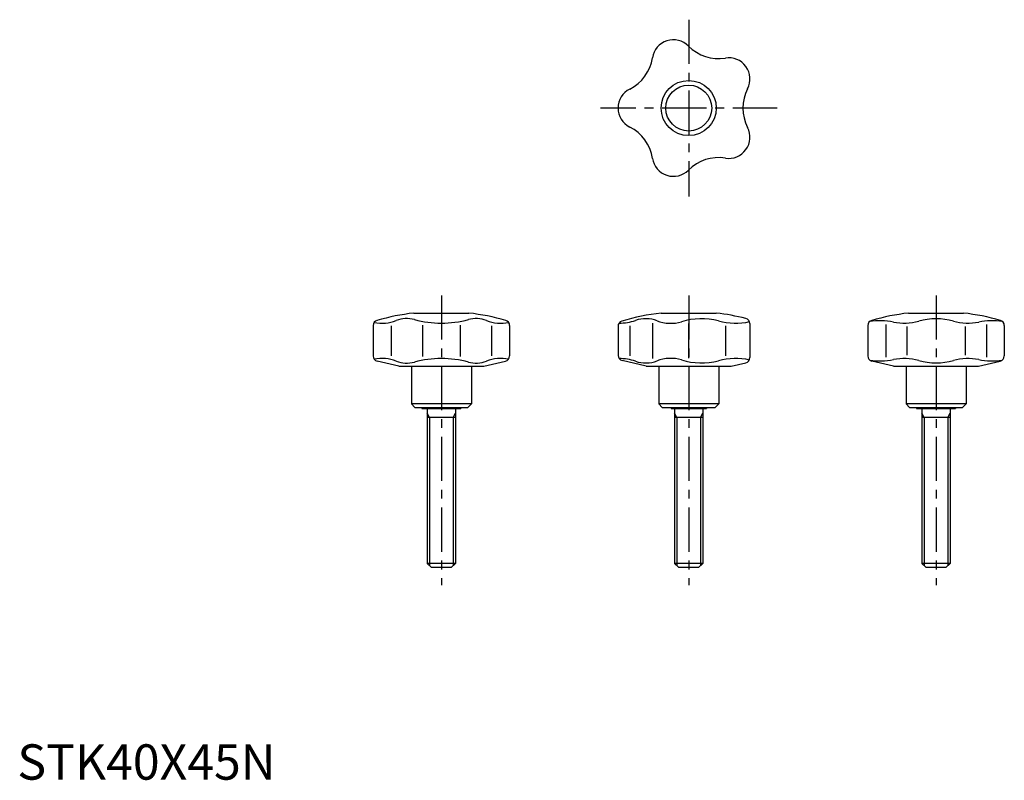
# Model space of a CAD drawing. Extents: x 1 to 279, y 0 to 215.
import ezdxf

# ---------------------------------------------------------------- set-up
doc = ezdxf.new("R2010")
doc.units = 0
doc.header["$LTSCALE"] = 10
doc.linetypes.add('CENTER', pattern=[2, 1.25, -0.25, 0.25, -0.25])
doc.layers.get('0').update_dxf_attribs({"linetype": 'CONTINUOUS'})
doc.layers.add('1', color=1, linetype='CENTER')
doc.layers.add('3', color=3, linetype='CONTINUOUS')
doc.styles.add('STANDARD1', font='txt')

msp = doc.modelspace()

# ---------------------------------------------------------------- linework, layer by layer
for p, q in [((112.2, 132), (127.8, 132)), ((182.2, 132), (197.8, 132)), ((252.2, 132), (267.8, 132)), ((100.69, 128.49), (100.69, 119.88)), ((105.77, 128.42), (105.77, 119.88)), ((114.64, 128.62), (114.64, 119.68)), ((125.36, 128.62), (125.36, 119.68)), ((134.23, 128.42), (134.23, 119.88)), ((139.31, 128.49), (139.31, 119.88)), ((170, 128.29), (170, 120.04)), ((173.3, 128.44), (173.3, 119.86)), ((179.74, 129.17), (179.74, 119.13)), ((189.93, 129.04), (189.93, 119.26)), ((200.37, 128.36), (200.37, 119.94)), ((207.33, 129.01), (207.33, 119.42)), ((240.69, 128.49), (240.69, 119.88)), ((245.77, 128.78), (245.77, 119.52)), ((274.23, 128.78), (274.23, 119.52)), ((279.31, 128.49), (279.31, 119.88)), ((251.77, 128.17), (251.77, 120.13)), ((268.23, 128.17), (268.23, 120.13)), ((108, 117), (101.85, 118.42)), ((132, 117), (138.15, 118.42)), ((178, 117), (171.16, 118.58)), ((202, 117), (206.16, 117.96)), ((248, 117), (241.85, 118.42)), ((272, 117), (278.15, 118.42)), ((108, 117), (132, 117)), ((111.5, 117), (111.5, 106.3)), ((128.5, 117), (128.5, 106.3)), ((178, 117), (202, 117)), ((181.5, 117), (181.5, 106.3)), ((198.5, 117), (198.5, 106.3)), ((248, 117), (272, 117)), ((251.5, 117), (251.5, 106.3)), ((268.5, 117), (268.5, 106.3)), ((128.5, 106.3), (111.5, 106.3)), ((112.5, 105.3), (111.5, 106.3)), ((127.5, 105.3), (128.5, 106.3)), ((198.5, 106.3), (181.5, 106.3)), ((182.5, 105.3), (181.5, 106.3)), ((197.5, 105.3), (198.5, 106.3)), ((252.5, 105.3), (251.5, 106.3)), ((268.5, 106.3), (251.5, 106.3)), ((267.5, 105.3), (268.5, 106.3)), ((112.5, 105.3), (127.5, 105.3)), ((114.5, 105.3), (114.5, 105)), ((114.5, 105), (125.5, 105)), ((115, 105.3), (115, 105)), ((115, 105), (125, 105)), ((116, 105), (116, 61.2)), ((124, 105), (124, 61.2)), ((125, 105.3), (125, 105)), ((125.5, 105.3), (125.5, 105)), ((182.5, 105.3), (197.5, 105.3)), ((185, 105.3), (185, 105)), ((185, 105), (195, 105)), ((186, 105), (186, 61.2)), ((194, 105), (194, 61.2)), ((195, 105.3), (195, 105)), ((252.5, 105.3), (267.5, 105.3)), ((254.5, 105.3), (254.5, 105)), ((254.5, 105), (265.5, 105)), ((255, 105.3), (255, 105)), ((255, 105), (265, 105)), ((256, 105), (256, 61.2)), ((264, 105), (264, 61.2)), ((265, 105.3), (265, 105)), ((265.5, 105.3), (265.5, 105)), ((124, 102.5), (116, 102.5)), ((194, 102.5), (186, 102.5)), ((264, 102.5), (256, 102.5)), ((117.2, 60), (116, 61.2)), ((124, 61.2), (116, 61.2)), ((122.8, 60), (117.2, 60)), ((124, 61.2), (122.8, 60)), ((194, 61.2), (186, 61.2)), ((187.2, 60), (186, 61.2)), ((192.8, 60), (187.2, 60)), ((194, 61.2), (192.8, 60)), ((257.2, 60), (256, 61.2)), ((264, 61.2), (256, 61.2)), ((262.8, 60), (257.2, 60)), ((264, 61.2), (262.8, 60))]:
    msp.add_line(p, q)
for radius in [7.8, 6.5]:
    msp.add_circle((190, 190), radius)
for centre, radius, start, end in [((185.67, 203.31), 6, 44.7956, 171.2044), ((198.45, 216), 12, 224.7956, 279.2044), ((167.89, 206.07), 12, 296.7956, 351.2044), ((201.33, 198.23), 6, 332.7956, 99.2044), ((176, 190), 6, 116.7956, 243.2044), ((217.34, 190), 12, 152.7956, 207.2044), ((167.89, 173.93), 12, 8.7956, 63.2044), ((201.33, 181.77), 6, 260.7956, 27.2044), ((185.67, 176.69), 6, 188.7956, 315.2044), ((198.45, 164), 12, 80.7956, 135.2044), ((120, 65.46), 67, 96.6854, 105.7822), ((120, 65.46), 67, 74.2178, 83.3146), ((190, 65.46), 67, 96.6854, 106.406), ((190, 65.46), 67, 76.0177, 83.3146), ((260, 65.46), 67, 96.6854, 105.7822), ((260, 65.46), 67, 74.2178, 83.3146), ((102.19, 128.49), 1.5, 105.7822, 180), ((103.23, 140.4), 11.25, 258.4456, 290.9068), ((110.21, 122.14), 8.3, 75.0303, 110.9068), ((120, 158.77), 29.62, 255.0303, 284.9697), ((129.79, 122.14), 8.3, 69.0932, 104.9697), ((136.77, 140.4), 11.25, 249.0932, 281.5544), ((137.81, 128.49), 1.5, 0, 74.2178), ((171.5, 128.29), 1.5, 106.406, 180), ((170.27, 143.79), 14.64, 270, 288.7637), ((177.84, 121.52), 8.88, 68.9781, 108.7637), ((184.84, 139.74), 10.64, 248.9781, 286.9623), ((193.55, 111.18), 19.22, 75.2385, 106.9622), ((203.2, 147.8), 18.65, 255.2384, 282.4288), ((205.83, 129.01), 1.5, 0, 76.0177), ((242.19, 128.49), 1.5, 105.7822, 180), ((244.24, 111.85), 18, 78.1685, 99.824), ((251, 144.15), 15, 258.1685, 285.8204), ((260, 112.4), 18, 74.1796, 105.8204), ((269, 144.15), 15, 254.1796, 281.8315), ((275.76, 111.85), 18, 80.176, 101.8315), ((277.81, 128.49), 1.5, 0, 74.2178), ((102.19, 119.88), 1.5, 180, 257), ((137.81, 119.88), 1.5, 283, 0), ((171.5, 120.04), 1.5, 180, 257), ((242.19, 119.88), 1.5, 180, 257), ((277.81, 119.88), 1.5, 283, 0), ((103.23, 107.9), 11.25, 69.0932, 101.5544), ((110.21, 126.16), 8.3, 249.0932, 284.9697), ((120, 89.53), 29.62, 75.0303, 104.9697), ((129.79, 126.16), 8.3, 255.0303, 290.9068), ((136.77, 107.9), 11.25, 78.4456, 110.9068), ((170.27, 104.51), 14.64, 71.2363, 90), ((177.84, 126.78), 8.88, 251.2363, 291.0219), ((184.84, 108.56), 10.64, 73.0377, 111.0219), ((193.55, 137.12), 19.22, 253.0378, 284.7615), ((203.2, 100.5), 18.65, 77.5712, 104.7616), ((205.83, 119.42), 1.5, 283, 0), ((244.24, 136.45), 18, 260.5023, 281.8315), ((251, 104.15), 15, 74.1796, 101.8315), ((260, 135.9), 18, 254.1796, 285.8204), ((269, 104.15), 15, 78.1685, 105.8204), ((275.76, 136.45), 18, 258.1685, 279.4977)]:
    msp.add_arc(centre, radius, start, end)
at = {"layer": '1'}
for p, q in [((190, 215), (190, 165)), ((215, 190), (165, 190)), ((120, 137), (120, 55)), ((190, 137), (190, 55)), ((260, 137), (260, 55))]:
    msp.add_line(p, q, dxfattribs=at)
at = {"layer": '3'}
for p, q in [((116.68, 102.5), (116, 103.67)), ((123.32, 102.5), (124, 103.67)), ((186.68, 102.5), (186, 103.67)), ((193.32, 102.5), (194, 103.67)), ((256.68, 102.5), (256, 103.67)), ((263.32, 102.5), (264, 103.67)), ((116.68, 102.5), (116.68, 60.52)), ((123.32, 102.5), (123.32, 60.52)), ((186.68, 102.5), (186.68, 60.52)), ((193.32, 102.5), (193.32, 60.52)), ((256.68, 102.5), (256.68, 60.52)), ((263.32, 102.5), (263.32, 60.52))]:
    msp.add_line(p, q, dxfattribs=at)

# ---------------------------------------------------------------- texts
at = {"color": 3, "style": 'STANDARD1'}
msp.add_text('STK40X45N', height=10, dxfattribs=at).set_placement((0, 0))

doc.saveas('drawing.dxf')
